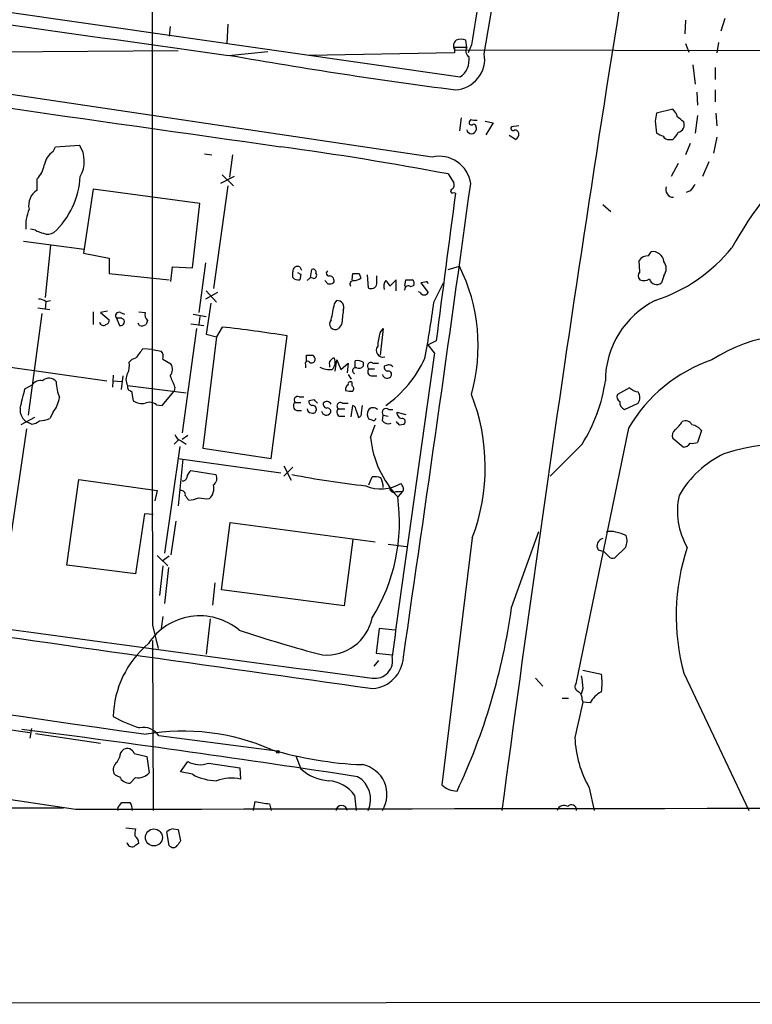
# Model space of a CAD drawing. Extents: x 0 to 71924, y 2 to 910.
# Drawn here: x 281 to 358, y 38 to 142 of the extents above; entities that cross this region are included whole.
import ezdxf

# ---------------------------------------------------------------- set-up
doc = ezdxf.new("R2010")
doc.units = 0
doc.header["$MEASUREMENT"] = 0
doc.layers.add('MAIN', color=5, linetype='CONTINUOUS')

msp = doc.modelspace()

# ---------------------------------------------------------------- linework, layer by layer
at = {"layer": 'MAIN'}
for p, q in [((222.6733, 150.9607), (327.2367, 135.9747)), ((329.7767, 138.43), (330.8773, 144.8647)), ((302.6833, 141.5627), (302.5987, 139.5307)), ((351.028, 141.986), (350.9433, 140.5467)), ((355.1767, 142.1553), (354.7533, 140.8007)), ((296.5873, 141.3087), (296.5027, 140.2927)), ((327.914, 139.1073), (327.8293, 139.8693)), ((351.028, 139.5307), (351.3667, 138.5993)), ((354.4993, 139.6153), (354.33, 138.5147)), ((249.0893, 138.43), (297.434, 138.7687)), ((324.2733, 127.508), (251.206, 138.3453)), ((302.768, 138.2607), (306.9167, 138.684)), ((326.644, 138.5147), (311.2347, 138.2607)), ((326.644, 139.1073), (326.644, 138.5147)), ((326.644, 138.8533), (421.4707, 138.5993)), ((328.422, 139.3613), (328.0833, 138.5147)), ((351.79, 137.2447), (352.044, 135.2127)), ((354.1607, 136.9907), (354.1607, 135.7207)), ((352.2133, 134.366), (352.298, 133.0113)), ((354.1607, 134.62), (354.1607, 133.35)), ((349.6733, 132.588), (347.98, 132.1647)), ((354.2453, 132.1647), (354.33, 130.81)), ((327.3213, 131.6567), (327.152, 130.302)), ((328.3373, 131.4873), (328.168, 131.2333)), ((329.8613, 131.318), (330.708, 131.1487)), ((330.708, 131.1487), (329.946, 129.8787)), ((347.8107, 131.318), (347.98, 130.048)), ((352.298, 131.9107), (352.044, 130.048)), ((328.93, 130.6407), (328.93, 130.3867)), ((333.4173, 130.81), (332.6553, 130.7253)), ((333.0787, 129.3707), (332.4013, 129.794)), ((349.3347, 129.3707), (349.6733, 129.3707)), ((354.33, 129.6247), (353.9913, 127.9313)), ((284.226, 128.1007), (284.48, 128.6087)), ((284.48, 128.6087), (287.02, 128.778)), ((351.536, 128.9473), (351.028, 127.762)), ((300.228, 127.8467), (300.99, 127.762)), ((303.1913, 127.762), (302.8527, 125.3913)), ((353.4833, 127), (352.806, 125.476)), ((350.266, 126.8307), (349.504, 125.476)), ((282.5327, 124.0367), (282.5327, 125.222)), ((303.3607, 125.476), (301.9213, 124.714)), ((302.0907, 125.6453), (303.276, 124.46)), ((325.9667, 125.73), (326.5593, 124.7987)), ((288.4593, 124.1213), (287.4433, 117.348)), ((299.72, 122.5973), (288.4593, 124.1213)), ((302.6833, 124.46), (301.1593, 113.6227)), ((326.5593, 123.7827), (326.7287, 123.698)), ((351.536, 123.952), (351.1127, 123.7827)), ((298.958, 115.824), (299.72, 122.5973)), ((342.3073, 122.5127), (343.154, 121.7507)), ((282.3633, 119.8033), (281.8553, 119.888)), ((281.0933, 118.618), (287.528, 117.7713)), ((283.972, 118.1947), (283.3793, 112.6913)), ((287.4433, 117.348), (290.1527, 116.84)), ((290.1527, 116.84), (290.1527, 115.2313)), ((346.202, 115.4007), (346.1173, 116.586)), ((347.1333, 117.094), (347.3873, 117.5173)), ((296.672, 114.3847), (296.8413, 115.9087)), ((296.8413, 115.9087), (298.958, 115.824)), ((300.3127, 116.332), (299.6353, 111.0827)), ((310.3033, 115.9087), (310.4727, 115.57)), ((311.404, 114.808), (311.5733, 115.6547)), ((325.9667, 115.6547), (327.152, 115.9933)), ((290.1527, 115.2313), (296.5027, 114.554)), ((309.5413, 114.808), (309.5413, 115.4007)), ((310.388, 115.1467), (310.3033, 114.554)), ((311.0653, 114.4693), (311.404, 114.808)), ((311.658, 114.7233), (311.404, 114.808)), ((313.2667, 114.1307), (312.928, 114.4693)), ((315.8067, 114.554), (315.8913, 115.2313)), ((316.5687, 115.2313), (316.738, 114.7233)), ((317.4153, 115.062), (317.5, 113.7073)), ((318.4313, 114.1307), (318.4313, 114.9773)), ((320.4633, 114.554), (319.786, 113.8767)), ((320.4633, 113.3687), (320.4633, 114.554)), ((321.3947, 113.8767), (321.4793, 114.554)), ((348.742, 114.9773), (348.488, 114.2153)), ((321.3947, 113.538), (321.31, 113.4533)), ((322.326, 113.9613), (321.9873, 113.792)), ((323.5113, 114.3), (323.088, 114.2153)), ((323.088, 114.2153), (323.85, 113.1993)), ((324.4427, 112.1833), (325.4587, 114.2153)), ((283.464, 112.268), (283.972, 112.3527)), ((301.5827, 113.1993), (300.3127, 112.522)), ((300.3973, 113.3687), (301.498, 112.1833)), ((313.944, 112.014), (314.198, 112.3527)), ((323.0033, 113.1993), (322.834, 113.284)), ((282.6173, 111.5907), (283.8873, 111.4213)), ((283.464, 112.268), (283.3793, 111.4213)), ((300.9053, 112.0987), (300.3973, 108.7967)), ((283.0407, 110.998), (281.6013, 100.2453)), ((288.4593, 111.1673), (288.4593, 109.8127)), ((289.9833, 111.252), (289.2213, 111.0827)), ((289.2213, 111.0827), (290.1527, 110.3207)), ((290.9147, 110.49), (291.2533, 109.728)), ((291.5073, 110.49), (290.9147, 110.49)), ((291.338, 111.0827), (291.7613, 110.9133)), ((293.2853, 111.1673), (293.9627, 111.0827)), ((299.0427, 110.9133), (300.3973, 110.6593)), ((299.72, 110.6593), (299.6353, 109.8127)), ((293.37, 109.728), (293.2007, 109.982)), ((294.2167, 110.236), (294.0473, 109.8127)), ((299.3813, 109.3893), (297.8573, 98.3827)), ((298.7887, 109.8973), (300.1433, 109.728)), ((302.0907, 109.5587), (301.498, 108.5427)), ((314.706, 109.8127), (314.3673, 109.3893)), ((318.77, 108.966), (319.1087, 109.3893)), ((319.1087, 109.3893), (318.77, 106.5953)), ((301.498, 108.5427), (300.0587, 96.774)), ((300.3973, 108.7967), (301.498, 108.5427)), ((307.2553, 95.6733), (308.9487, 108.6273)), ((294.7247, 107.188), (293.7087, 107.2727)), ((294.7247, 107.188), (295.656, 107.0187)), ((324.6967, 108.1193), (323.85, 107.696)), ((324.5273, 106.8493), (323.85, 107.696)), ((295.8253, 106.172), (296.672, 105.664)), ((310.9807, 105.918), (310.9807, 106.5953)), ((278.9767, 105.41), (289.8987, 103.886)), ((310.896, 105.5793), (310.896, 105.2407)), ((313.436, 105.5793), (313.436, 105.3253)), ((314.0287, 104.902), (314.198, 106.0873)), ((314.198, 106.0873), (314.6213, 105.0713)), ((314.6213, 105.0713), (315.3833, 105.7487)), ((315.3833, 105.7487), (315.2987, 104.7327)), ((316.1453, 105.3253), (316.1453, 106.0027)), ((316.992, 105.8333), (316.992, 105.41)), ((317.5847, 105.156), (318.1773, 105.156)), ((318.008, 105.7487), (318.6007, 105.7487)), ((319.4473, 105.4947), (319.1933, 105.41)), ((290.576, 104.4787), (290.4913, 103.2087)), ((291.592, 104.394), (291.4227, 102.9547)), ((315.3833, 104.5633), (315.722, 104.0553)), ((317.8387, 104.394), (318.4313, 104.394)), ((281.2627, 103.0393), (282.0247, 103.4627)), ((290.576, 103.886), (291.5073, 103.8013)), ((292.1, 103.378), (298.2807, 102.616)), ((297.0953, 103.2087), (297.0107, 102.7853)), ((315.8067, 103.378), (315.8067, 103.7167)), ((345.1013, 103.124), (343.8313, 102.4467)), ((292.5233, 102.7853), (292.6927, 101.7693)), ((295.7407, 101.2613), (297.0107, 102.7853)), ((310.2187, 102.1927), (310.7267, 102.1927)), ((295.148, 101.346), (295.7407, 101.2613)), ((309.7953, 101.6), (310.388, 101.6)), ((311.8273, 101.854), (311.2347, 101.7693)), ((314.3673, 100.9227), (315.0447, 100.9227)), ((314.7907, 101.5153), (315.3833, 101.5153)), ((315.722, 100.076), (315.8913, 101.2613)), ((316.8227, 100.4993), (316.9073, 101.2613)), ((344.5933, 100.838), (346.0327, 101.5153)), ((282.2787, 99.9913), (280.8393, 99.2293)), ((284.226, 100.584), (283.8873, 99.9067)), ((309.9647, 100.7533), (310.4727, 100.7533)), ((314.452, 100.1607), (315.0447, 100.1607)), ((316.23, 100.7533), (316.484, 99.9913)), ((319.024, 99.6527), (319.1087, 100.2453)), ((319.1087, 100.2453), (319.6167, 100.1607)), ((319.7013, 100.838), (320.1247, 100.838)), ((320.548, 100.584), (321.4793, 100.33)), ((281.94, 99.314), (281.6013, 99.4833)), ((317.9233, 99.7373), (317.5847, 99.822)), ((317.754, 97.8747), (318.262, 99.2293)), ((320.802, 99.2293), (321.31, 99.314)), ((345.0167, 98.8907), (339.4287, 71.882)), ((281.432, 98.806), (279.7387, 87.2913)), ((297.8573, 97.7053), (298.45, 98.1287)), ((350.774, 96.8587), (349.6733, 97.79)), ((352.7213, 98.6367), (352.298, 97.3667)), ((297.6033, 96.9433), (295.9947, 85.6827)), ((297.434, 97.6207), (297.0107, 97.1973)), ((297.7727, 97.536), (298.2807, 97.1973)), ((300.0587, 96.774), (307.2553, 95.6733)), ((340.106, 97.1973), (336.7193, 93.8107)), ((297.434, 95.6733), (308.2713, 94.1493)), ((297.942, 95.5887), (297.434, 90.678)), ((308.61, 94.9113), (309.372, 93.3873)), ((309.5413, 94.742), (308.61, 93.8107)), ((298.7887, 94.4033), (301.4133, 93.98)), ((317.5847, 92.8793), (317.9233, 93.726)), ((285.6653, 84.4127), (286.9353, 93.472)), ((286.9353, 93.472), (295.2327, 92.2867)), ((295.2327, 92.2867), (294.9787, 91.186)), ((320.4633, 92.202), (321.1407, 92.202)), ((321.1407, 92.202), (320.6327, 91.6093)), ((293.878, 89.8313), (292.9467, 83.4813)), ((294.8093, 89.7467), (293.878, 89.8313)), ((297.18, 89.0693), (296.672, 85.5133)), ((302.006, 81.788), (302.9373, 88.9)), ((302.9373, 88.9), (318.262, 86.868)), ((332.6553, 79.9253), (335.534, 87.9687)), ((315.8913, 87.122), (314.96, 80.0947)), ((319.6167, 86.614), (321.564, 86.36)), ((328.5067, 87.2913), (325.2893, 61.214)), ((295.2327, 85.4287), (296.3333, 84.328)), ((296.5027, 85.344), (295.7407, 84.836)), ((341.7993, 86.0213), (342.392, 85.852)), ((342.9, 85.344), (342.392, 85.852)), ((344.678, 86.2753), (343.5773, 85.1747)), ((292.9467, 83.4813), (285.6653, 84.4127)), ((295.8253, 84.328), (295.4867, 81.1953)), ((296.418, 84.1587), (295.9947, 80.3487)), ((301.3287, 82.55), (301.0747, 80.1793)), ((314.96, 80.0947), (302.006, 81.788)), ((294.7247, 78.0627), (295.3173, 75.6073)), ((295.8253, 78.994), (295.656, 77.724)), ((300.8207, 78.74), (300.3973, 75.0147)), ((212.0053, 77.1313), (281.7707, 66.7173)), ((318.6853, 77.724), (318.3467, 75.0993)), ((320.3787, 77.5547), (318.6853, 77.724)), ((294.7247, 76.454), (294.8093, 58.5047)), ((318.3467, 75.0993), (320.04, 74.93)), ((318.6007, 74.3373), (318.0927, 73.7447)), ((340.1907, 73.3213), (342.138, 72.898)), ((350.8587, 72.9827), (357.7167, 58.5047)), ((335.1953, 72.4747), (335.9573, 71.628)), ((340.1907, 71.374), (340.0213, 70.7813)), ((337.9893, 70.358), (338.6667, 70.358)), ((340.106, 70.1887), (340.1907, 69.9347)), ((340.9527, 69.85), (340.1907, 69.9347)), ((281.94, 67.1407), (281.7707, 66.1247)), ((282.3633, 66.6327), (289.2213, 65.6167)), ((307.848, 64.77), (295.402, 66.3787)), ((292.7773, 64.516), (294.132, 64.1773)), ((290.9993, 63.5847), (291.2533, 64.0927)), ((294.132, 64.1773), (294.386, 62.484)), ((297.688, 62.5687), (298.45, 63.6693)), ((300.6513, 63.5), (303.9533, 62.992)), ((309.88, 64.262), (310.388, 62.9073)), ((298.958, 62.3147), (297.688, 62.5687)), ((303.9533, 62.992), (304.038, 61.8067)), ((292.9467, 61.976), (292.354, 61.3833)), ((340.868, 60.8753), (341.376, 58.5047)), ((286.5967, 58.5893), (275.9287, 60.198)), ((291.2533, 59.0127), (291.5073, 59.3513)), ((305.3927, 58.5047), (305.562, 59.436)), ((316.0607, 60.1133), (316.23, 58.5047)), ((54.61, 58.5893), (285.3267, 58.7587)), ((307.086, 59.182), (307.2553, 58.5047)), ((291.9307, 56.642), (292.9467, 56.5573)), ((296.5027, 54.7793), (296.2487, 56.2187)), ((296.926, 56.5573), (297.434, 56.4727)), ((297.434, 56.4727), (297.688, 55.2873)), ((91.8633, 38.0153), (405.4687, 38.2693))]:
    msp.add_line(p, q, dxfattribs=at)
for centre, radius in [((307.9608, 64.6854), 0.1411), ((294.8822, 55.644), 0.8969)]:
    msp.add_circle(centre, radius, dxfattribs=at)
for centre, radius, start, end in [((35558.3938, 127.44), 35263.7037, 179.85104434, 180.08022735), ((3595.7808, -375.2377), 3292.8335, 170.4776622, 172.430822), ((1547.8742, 9097.5994), 9045.443, 261.48014158, 262.08810925), ((1811.2769, 10772.5834), 10749.5685, 261.30801451, 261.96256448), ((1641.1567, -69.6867), 1329.2756, 170.7226506, 170.9518358), ((327.2547, 139.2736), 0.7414, 126.537595, 214.536784), ((327.3213, 138.3882), 1.5658, 71.068631, 108.931369), ((327.279, -178.3924), 317.5003, 89.885408, 90.114592), ((326.53, 137.9031), 3.2891, 273.463434, 9.218044), ((328.5828, 138.7348), 0.7656, 150.883605, 237.194178), ((393.4766, 650.3641), 520.0454, 259.97378, 262.625737), ((325.879, 137.8353), 2.3033, 306.118635, 6.381398), ((559.5509, 89.4202), 215.8456, 168.578058, 168.807262), ((348.5315, 131.3272), 1.701, 14.090163, 47.835524), ((328.422, 131.1769), 0.2602, 167.480746, 310.589353), ((329.1943, 135.5954), 4.1965, 258.216396, 267.547157), ((223.52, -37.8627), 211.6804, 53.018218, 53.2474), ((350.0621, 130.9524), 0.8447, 283.968792, 19.423856), ((328.422, 130.5073), 0.5221, 193.35488, 346.64512), ((328.6337, 130.683), 0.2993, 351.875312, 98.143638), ((332.8246, 130.556), 0.2394, 135, 315.016916), ((332.9881, 129.9454), 0.4413, 13.444223, 89.234025), ((332.7398, 129.9634), 0.6828, 299.760495, 7.11773), ((432.9886, 299.1935), 189.3057, 243.31696, 243.546156), ((348.4469, 130.9361), 1.9886, 308.076638, 336.171495), ((349.25, 130.0482), 0.6827, 209.760495, 277.126057), ((285.4393, 126.2947), 2.1757, 123.893844, 170.299564), ((284.3649, 127.0578), 3.1636, 330.000381, 32.938605), ((257.9769, -236.3776), 368.4352, 79.365882, 82.154164), ((390.9232, 98.7532), 39.9008, 132.469985, 151.257118), ((325.042, 124.2735), 3.3246, 7.61389, 103.368707), ((280.7552, 127.0844), 2.5745, 313.663829, 350.540971), ((278.426, 125.9454), 8.6914, 312.615453, 356.904092), ((283.6134, 122.394), 1.9663, 123.340131, 191.41908), ((-5559.1328, 935.9873), 5943.1026, 351.6669942, 352.1542462), ((326.4142, 123.9218), 0.201, 96.916373, 316.209443), ((325.9666, 124.587), 0.6294, 312.276138, 19.655661), ((349.7439, 124.079), 0.8045, 158.38772, 271.004336), ((521.1309, -2.7212), 211.6803, 143.014185, 143.243346), ((3387.7214, -283.4829), 3087.9561, 172.4228557, 172.714361), ((286.1453, 120.2057), 4.8085, 158.029544, 183.788315), ((283.971, 122.5957), 3.2222, 240.069189, 256.338966), ((283.6757, 120.6079), 1.2344, 247.835724, 300.957389), ((342.3278, 129.0332), 17.5585, 288.195755, 320.820936), ((347.1335, 115.8236), 1.2704, 90.00902, 143.121082), ((347.5689, 116.3482), 1.1831, 7.435584, 98.829373), ((347.726, 115.7393), 1.27, 323.130102, 36.869898), ((310.0578, 115.4515), 0.519, 61.765797, 185.61722), ((311.6721, 115.3301), 0.3393, 343.071082, 106.928918), ((313.3513, 115.2313), 0.2677, 108.421413, 288.441716), ((310.1831, 107.5696), 18.9447, 344.311133, 26.400718), ((310.1341, 115.3164), 0.7809, 220.61721, 282.512892), ((352.5286, 199.8763), 94.6305, 243.3271, 243.556364), ((311.7639, 115.0196), 0.3147, 250.332702, 42.282263), ((313.3839, 114.4498), 0.5301, 333.744313, 84.359318), ((315.9634, 114.0834), 0.3861, 88.129903, 212.368757), ((316.23, 284.5812), 169.3502, 269.885409, 270.114592), ((315.8911, 115.9939), 1.527, 273.187323, 303.684864), ((320.2094, 113.8342), 1.0584, 143.126854, 196.25176), ((318.6846, 113.5374), 1.1525, 17.122101, 53.958372), ((321.818, 283.9039), 169.3502, 269.885409, 270.114592), ((321.945, 114.173), 0.4359, 330.941566, 60.941566), ((346.6467, 114.9773), 0.614, 136.405547, 223.587694), ((346.63, 115.5561), 1.0897, 246.872523, 302.657508), ((347.9942, 114.8504), 0.8045, 195.255743, 307.865614), ((313.4362, 115.0615), 0.9461, 259.679445, 296.565051), ((317.8174, 114.245), 0.6244, 239.446987, 349.453054), ((321.7256, 113.5842), 0.3342, 38.450945, 187.948212), ((323.6383, 114.1307), 0.2117, 0, 126.875312), ((282.6171, 110.9974), 1.527, 56.315136, 86.812677), ((314.2488, 111.6528), 0.7017, 333.226814, 94.151351), ((323.4267, 113.4533), 0.4937, 210.959776, 329.034253), ((352.0959, 103.8352), 9.5347, 116.707214, 179.694733), ((-109.5791, 195.8481), 431.7406, 348.574183, 348.80335), ((695.7931, 68.2494), 383.347, 173.546451, 173.775633), ((202.3863, 128.3287), 123.1196, 349.672594, 352.464764), ((289.7039, 110.253), 0.4539, 284.039305, 8.578205), ((291.1856, 110.744), 0.3714, 65.774365, 223.155907), ((291.3803, 110.109), 0.3891, 251.574363, 71.560396), ((294.7951, 110.871), 0.8589, 165.730776, 227.670671), ((314.0381, 109.8974), 0.6054, 135.635776, 302.939362), ((289.5515, 110.1428), 0.4217, 190.395985, 308.492197), ((293.6049, 110.6), 0.9031, 254.923501, 299.332524), ((288.6063, -15.4426), 125.7265, 80.688678, 83.843079), ((323.9688, 107.3065), 5.4572, 162.296486, 177.687485), ((362.7953, 92.3837), 16.3801, 70.048153, 123.217314), ((547.2955, -83.7111), 317.4604, 143.015504, 143.244716), ((319.0492, 107.0817), 0.6945, 140.152177, 289.235926), ((293.1023, 105.2542), 1.0145, 98.822593, 145.193048), ((294.894, 106.4261), 0.9653, 344.738635, 37.87186), ((311.3194, 275.9452), 169.3502, 269.885409, 270.114558), ((311.362, 106.1298), 0.5516, 355.58138, 57.548723), ((313.8594, 106.0025), 0.2679, 71.592103, 161.54476), ((313.0269, 105.8333), 1.0101, 311.030116, 24.781479), ((311.8822, 111.6941), 12.8375, 305.641185, 334.940694), ((3882.0977, -407.0027), 3594.489, 171.7810949, 172.2975626), ((290.4063, 105.4947), 1.8935, 333.439008, 10.301057), ((295.7943, 105.0847), 1.0516, 318.944259, 33.42563), ((311.1076, 105.7063), 0.2469, 30.959776, 210.97172), ((311.531, 106.1579), 0.3875, 236.88812, 349.502061), ((313.4784, 107.3151), 2.2538, 241.990919, 275.387306), ((313.7748, 105.7486), 0.3787, 116.585347, 206.551521), ((316.1877, 104.9444), 0.3224, 66.799076, 246.806076), ((316.3146, 104.648), 1.3652, 60.251995, 97.123455), ((316.5264, 105.8332), 0.6292, 250.338213, 317.731211), ((317.7964, 105.4523), 0.3642, 54.476953, 234.455006), ((317.9091, 104.8408), 0.4523, 135.824085, 261.045813), ((319.6421, 105.3423), 0.4539, 171.421795, 255.960695), ((319.7013, 105.0713), 0.4937, 30.959776, 120.959776), ((358.9937, 90.7745), 16.1626, 108.661731, 149.857012), ((283.8049, 103.1618), 0.9931, 40.086275, 133.180273), ((293.1582, 104.013), 1.2341, 149.033059, 210.966941), ((593.1268, 230.7844), 322.3511, 203.084564, 203.313777), ((319.5222, 104.6577), 0.5071, 190.729327, 328.664173), ((319.6233, 104.5477), 0.3659, 335.158137, 104.45024), ((-227.003, 229.0262), 523.6475, 345.84917, 346.078348), ((282.9199, 102.7775), 1.1273, 79.502415, 142.568995), ((289.0966, 103.827), 4.532, 180.324916, 202.29067), ((292.5421, 103.2462), 0.4613, 163.399492, 267.664214), ((315.701, 102.9758), 0.5814, 123.124262, 190.484658), ((315.6374, 103.519), 0.2603, 49.424969, 192.49299), ((315.5796, 103.0432), 0.4046, 320.395708, 55.850351), ((325.8848, 106.2126), 16.838, 327.628006, 352.05772), ((346.5192, 105.0075), 2.3575, 233.027543, 258.09094), ((281.7818, 102.5828), 3.1574, 320.724638, 351.351241), ((310.0663, 101.854), 0.3714, 65.774365, 223.145356), ((315.6799, 104.3535), 1.5824, 249.637627, 277.677432), ((308.8496, 94.7594), 21.0279, 339.197279, 21.443026), ((344.3394, 102.1927), 0.5681, 153.43946, 243.425927), ((345.1013, 102.108), 1.104, 327.529206, 32.470794), ((282.1357, 100.7773), 1.4, 170.544406, 247.560207), ((293.6241, 103.1243), 1.6442, 235.496143, 281.883992), ((294.4163, 100.4574), 1.151, 50.53093, 113.208395), ((310.0918, 101.219), 0.4828, 127.890597, 254.734472), ((311.4887, 100.9227), 0.4234, 180, 270), ((311.6835, 101.7016), 0.4539, 171.421795, 255.948448), ((311.6562, 100.873), 0.3971, 329.036244, 102.051419), ((227.3217, 17.0097), 119.7487, 44.885409, 45.114591), ((313.2075, 101.4476), 0.4539, 171.421795, 255.948448), ((313.1493, 101.146), 0.5376, 31.978269, 136.605581), ((313.1887, 100.653), 0.3659, 335.158137, 104.465403), ((314.6415, 100.5675), 0.4487, 127.666685, 245.022443), ((314.579, 101.219), 0.3642, 54.455006, 234.455006), ((315.7814, 100.8211), 0.4537, 351.405541, 75.982133), ((318.0424, 100.383), 0.6567, 43.85251, 145.678393), ((319.405, 100.5416), 0.419, 45.009667, 225), ((344.9248, 101.6126), 0.8426, 175.091229, 246.830876), ((282.6397, 102.801), 3.1517, 272.673305, 293.318658), ((311.658, 100.8381), 0.3787, 243.44848, 333.428183), ((313.0876, 100.7632), 0.5072, 190.738323, 328.644874), ((316.3737, 100.4318), 0.4541, 284.057665, 8.549485), ((318.3089, 100.3574), 0.9006, 153.921483, 216.475463), ((318.0926, 99.9279), 0.255, 228.386991, 355.23076), ((321.1405, 100.4993), 0.5986, 171.864482, 261.884788), ((321.1021, 99.5757), 0.3342, 308.46437, 97.928861), ((281.8893, 100.6683), 1.3553, 272.143942, 311.464317), ((319.6589, 100.1462), 0.8041, 217.857486, 291.629402), ((405.3076, 184.0736), 119.7487, 224.885409, 225.114592), ((348.1587, 101.0792), 2.9475, 306.872619, 329.155591), ((351.028, 98.8908), 0.7572, 26.554899, 116.571819), ((351.4564, 97.6352), 1.6134, 38.37085, 81.125591), ((298.0268, 98.4675), 0.9656, 195.263966, 254.741759), ((328.5223, 99.0283), 10.8299, 186.114733, 223.239231), ((350.4212, 98.0863), 0.8045, 127.875608, 201.61228), ((350.7318, 97.8321), 0.9743, 272.482401, 325.626552), ((351.7054, 99.2281), 1.9535, 265.025178, 287.659526), ((361.8353, 75.2402), 22.0001, 63.398028, 107.849217), ((359.9976, 86.144), 11.1719, 116.046472, 149.71104), ((297.9251, 93.7513), 0.4537, 261.405541, 345.969882), ((299.4079, 93.5606), 1.0457, 126.307741, 175.57398), ((300.7509, 93.5532), 0.788, 301.216895, 32.794642), ((327.2902, 184.9878), 92.7386, 258.913047, 263.782296), ((318.1774, 91.357), 2.3826, 73.484793, 96.122164), ((316.6937, 92.5613), 2.4158, 1.518042, 26.554445), ((299.7965, 92.4982), 1.4151, 311.599578, 15.623375), ((318.8676, 96.4576), 4.0058, 246.120581, 301.679561), ((448.0982, 156.2946), 141.9905, 206.450442, 206.679625), ((297.7585, 91.8492), 0.4431, 350.845888, 99.154112), ((171.3769, 6.8574), 152.6261, 33.578069, 33.807272), ((301.6247, 88.9582), 19.192, 328.129109, 7.939986), ((320.2093, 92.5406), 0.4233, 179.986464, 306.875312), ((321.0135, 92.4137), 0.247, 300.999564, 30.947841), ((357.9742, 90.1346), 7.7988, 167.829865, 209.66059), ((298.1648, 95.385), 4.1309, 275.137418, 290.853285), ((300.4398, 94.7846), 3.3577, 256.137165, 275.060949), ((343.154, 86.4029), 1.5658, 71.068631, 108.931369), ((342.9494, 83.6103), 4.3327, 65.259125, 80.533547), ((343.2288, 87.0098), 1.6247, 333.122679, 19.244611), ((1095.4393, 5970.5347), 5949.0876, 261.5227067, 262.4902445), ((342.4485, 86.4447), 0.775, 100.497939, 213.11188), ((2427.5775, 15135.4579), 15211.0784, 261.63316098, 262.02815983), ((343.3656, 85.7672), 0.6292, 222.268789, 289.661787), ((373.2196, 79.0637), 23.173, 161.868031, 195.213548), ((299.7254, 72.5784), 6.4754, 50.219013, 146.892783), ((266.2683, 89.0893), 67.0165, 334.78265, 352.140612), ((3258.2307, 20815.8497), 20959.9595, 261.64072142, 261.86990461), ((313.134, 79.7948), 4.8865, 264.598354, 348.549338), ((343.0833, 193.029), 121.9512, 251.242723, 255.560577), ((301.0129, 68.1172), 10.441, 130.00167, 178.389188), ((318.226, 74.3174), 1.8674, 260.671347, 13.732625), ((317.7248, 74.8683), 3.5058, 274.633482, 356.855616), ((337.0598, 71.9667), 5.1629, 349.606812, 10.392096), ((339.9155, 71.5856), 0.5699, 148.66384, 254.927405), ((678.7561, 114.3982), 341.2882, 187.013013, 187.242213), ((339.1205, 70.2855), 0.9902, 354.39016, 49.217958), ((343.5777, 68.4103), 2.9939, 118.742881, 151.257119), ((1271.122, -143.6041), 955.1083, 167.0808747, 167.3100563), ((298.177, 82.4409), 15.9569, 241.552941, 252.467331), ((86.2071, -1444.238), 1523.7861, 81.3112951, 82.6583897), ((293.7594, 65.298), 1.9662, 33.341732, 101.422513), ((297.9392, 43.4761), 23.3979, 66.53675, 99.574842), ((350.8734, 66.6187), 11.5367, 182.033674, 209.857118), ((292.227, 64.1349), 0.9746, 124.376514, 182.481637), ((292.0577, 64.2875), 0.755, 17.616596, 120.307786), ((318.4678, 102.4555), 39.1559, 253.360126, 267.715958), ((291.5709, 62.7804), 0.9868, 125.40065, 202.719021), ((299.7254, 65.8568), 2.5322, 239.756104, 291.448037), ((293.2478, 63.4157), 1.4709, 258.187379, 320.697164), ((313.648, 66.4218), 4.7937, 227.151439, 266.451475), ((316.2847, 60.1804), 3.2112, 328.544806, 78.820586), ((291.352, 62.9213), 0.8662, 217.056421, 263.45748), ((292.2777, 62.4923), 1.1116, 202.846655, 273.935789), ((301.5656, 66.9914), 5.3545, 240.857158, 269.276631), ((303.0699, 57.1959), 4.7113, 78.14222, 109.489886), ((313.0854, 57.9942), 3.6528, 35.459637, 85.825538), ((315.035, 59.6901), 2.7352, 334.317448, 60.079215), ((326.9249, 62.8497), 2.3132, 225.001752, 269.333685), ((291.9307, 271.0011), 211.6502, 269.885381, 270.114592), ((291.0953, 58.5122), 1.5128, 359.715929, 33.689017), ((369.8253, 440.3168), 386.2641, 260.423089, 260.652267), ((528.8787, -142244.8577), 142303.6533, 89.868367116, 90.09755015), ((291.4229, 58.674), 0.3788, 116.598874, 206.54476), ((314.706, 58.4369), 0.5966, 6.5258, 173.4742), ((338.2089, 58.2555), 0.7691, 60.978682, 161.093879), ((338.9729, 58.552), 0.5425, 354.997777, 136.113052), ((294.8081, 55.9647), 1.9535, 162.340474, 184.974823), ((297.0566, 55.4494), 1.1156, 96.723039, 136.401963), ((292.3119, 54.9911), 0.9743, 2.482401, 55.626552), ((424.5301, -29.6493), 152.6537, 146.192759, 146.421922), ((292.5656, 55.2111), 0.5581, 189.602401, 292.29135), ((377.6812, -72.1359), 152.6259, 123.57026, 123.799443), ((296.926, 55.1404), 0.5564, 220.466145, 319.533855)]:
    msp.add_arc(centre, radius, start, end, dxfattribs=at)

doc.saveas('drawing.dxf')
